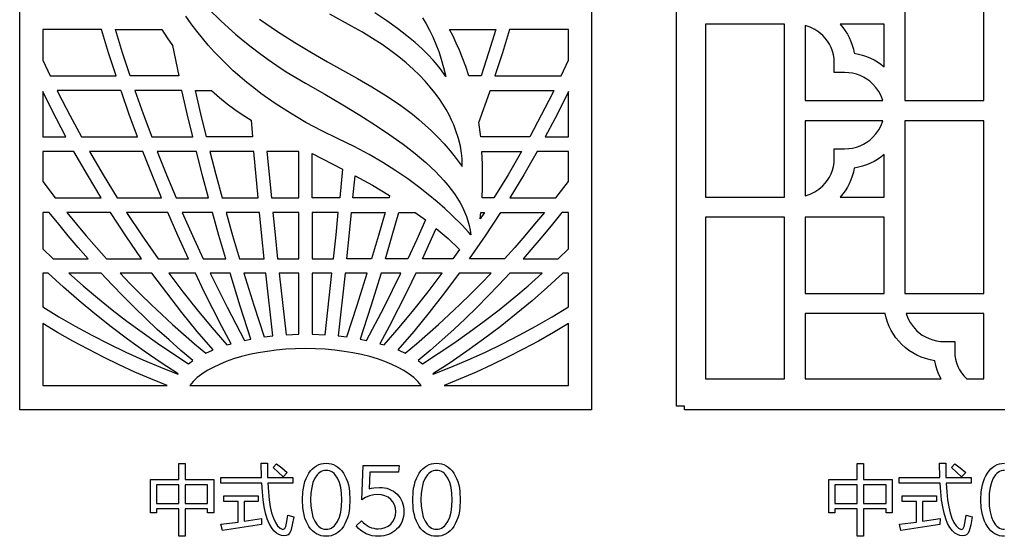
# Model space of a CAD drawing. Extents: x -3 to 213, y 3 to 294.
# Drawn here: x 58 to 91, y 153 to 170 of the extents above; entities that cross this region are included whole.
import ezdxf

# ---------------------------------------------------------------- set-up
doc = ezdxf.new("R2010")
doc.units = 0
doc.layers.add('LAYER_1', color=18, linetype='CONTINUOUS')

msp = doc.modelspace()

# ---------------------------------------------------------------- linework, layer by layer
at = {"layer": 'LAYER_1'}
for points in [[(57.604, 217), (77.152, 217), (77.152, 157), (57.604, 157)], [(87.872, 170.181), (87.872, 167.571), (90.575, 167.571), (90.575, 170.523), (90.575, 173.476), (87.872, 173.476), (87.872, 170.866), (87.872, 170.523)], [(81.05, 170.181), (81.05, 167.228), (81.05, 164.275), (83.752, 164.275), (83.752, 166.886), (83.752, 167.228), (83.752, 167.571), (83.752, 170.181)], [(85.062, 169.799), (84.932, 169.91), (84.787, 170.004), (84.629, 170.08), (84.461, 170.136), (84.461, 167.571), (87.117, 167.571), (87.059, 167.733), (86.981, 167.885), (86.883, 168.025), (86.768, 168.151), (86.672, 168.235), (86.568, 168.31), (86.457, 168.376), (86.338, 168.431), (86.214, 168.475), (86.085, 168.507), (85.951, 168.527), (85.812, 168.534), (85.458, 168.534), (85.458, 168.876), (85.451, 169.009), (85.431, 169.139), (85.397, 169.264), (85.352, 169.384), (85.295, 169.498), (85.227, 169.606), (85.15, 169.706)], [(85.661, 170.181), (85.75, 170.075), (85.832, 169.964), (85.905, 169.847), (85.97, 169.725), (86.027, 169.598), (86.074, 169.467), (86.113, 169.332), (86.141, 169.193), (86.285, 169.166), (86.424, 169.129), (86.56, 169.083), (86.691, 169.028), (86.818, 168.965), (86.939, 168.894), (87.054, 168.816), (87.164, 168.73), (87.164, 170.181)], [(58.392, 168.95), (58.643, 168.415), (60.901, 168.415), (60.646, 169.206), (60.403, 170.002), (58.392, 170.002)], [(62.462, 170.002), (62.642, 169.721), (62.825, 169.453), (63.044, 168.415), (61.378, 168.415), (61.122, 169.206), (60.875, 170.002)], [(72.957, 168.415), (72.854, 168.734), (72.739, 169.053), (72.64, 169.3), (72.534, 169.54), (72.422, 169.774), (72.304, 170.002), (73.881, 170.002), (73.635, 169.206), (73.378, 168.415)], [(76.364, 170.002), (74.354, 170.002), (74.11, 169.206), (73.856, 168.415), (76.114, 168.415), (76.364, 168.95)], [(58.392, 166.331), (59.187, 166.331), (58.859, 166.951), (58.54, 167.578), (58.392, 167.879)], [(61.632, 166.331), (61.351, 167.101), (61.081, 167.876), (61.067, 167.918), (58.884, 167.918), (58.934, 167.817), (59.316, 167.069), (59.712, 166.331)], [(63.523, 166.331), (63.334, 167.123), (63.153, 167.918), (61.546, 167.918), (61.826, 167.122), (62.117, 166.331)], [(64.166, 167.918), (64.435, 167.681), (64.7, 167.466), (64.961, 167.272), (65.215, 167.099), (65.514, 166.909), (65.564, 166.331), (63.988, 166.331), (63.798, 167.123), (63.615, 167.918)], [(73.367, 166.331), (73.306, 166.825), (73.675, 167.876), (73.69, 167.918), (75.872, 167.918), (75.822, 167.817), (75.44, 167.069), (75.045, 166.331)], [(76.364, 167.879), (76.216, 167.578), (75.898, 166.951), (75.569, 166.331), (76.364, 166.331)], [(84.461, 164.32), (84.629, 164.376), (84.787, 164.452), (84.932, 164.546), (85.062, 164.658), (85.15, 164.75), (85.227, 164.851), (85.295, 164.958), (85.352, 165.072), (85.397, 165.192), (85.431, 165.317), (85.451, 165.447), (85.458, 165.58), (85.458, 165.923), (85.812, 165.923), (85.951, 165.929), (86.085, 165.949), (86.214, 165.981), (86.338, 166.025), (86.457, 166.08), (86.568, 166.146), (86.672, 166.221), (86.768, 166.305), (86.883, 166.431), (86.981, 166.571), (87.059, 166.723), (87.117, 166.886), (84.461, 166.886)], [(87.872, 166.886), (87.872, 164.275), (87.872, 163.933), (87.872, 163.59), (87.872, 160.98), (90.575, 160.98), (90.575, 163.933), (90.575, 166.886)], [(58.392, 164.81), (58.819, 164.248), (60.393, 164.248), (59.918, 165.035), (59.46, 165.835), (58.392, 165.835)], [(62.455, 164.248), (62.132, 165.038), (61.819, 165.835), (59.989, 165.835), (60.456, 165.035), (60.939, 164.248)], [(64.056, 164.248), (63.847, 165.04), (63.645, 165.835), (62.307, 165.835), (62.623, 165.038), (62.95, 164.248)], [(65.757, 164.248), (65.609, 165.835), (64.11, 165.835), (64.314, 165.04), (64.525, 164.248)], [(67.153, 164.248), (67.153, 165.835), (66.06, 165.835), (66.209, 164.248)], [(67.604, 165.765), (68.641, 165.232), (68.547, 164.248), (67.604, 164.248)], [(73.413, 164.248), (73.428, 164.606), (73.434, 164.992), (73.428, 165.403), (73.408, 165.835), (74.767, 165.835), (74.301, 165.035), (73.818, 164.248)], [(76.364, 165.835), (75.297, 165.835), (74.838, 165.035), (74.363, 164.248), (75.937, 164.248), (76.364, 164.81)], [(87.164, 165.726), (87.054, 165.64), (86.939, 165.562), (86.818, 165.491), (86.691, 165.428), (86.56, 165.373), (86.424, 165.327), (86.285, 165.291), (86.141, 165.263), (86.113, 165.125), (86.074, 164.989), (86.027, 164.858), (85.97, 164.731), (85.905, 164.609), (85.832, 164.492), (85.75, 164.381), (85.661, 164.275), (87.164, 164.275)], [(69.072, 165.004), (69.665, 164.676), (70.254, 164.329), (70.232, 164.248), (68.999, 164.248)], [(58.392, 162.502), (58.745, 162.164), (59.941, 162.164), (59.601, 162.553), (59.267, 162.946), (58.938, 163.346), (58.614, 163.751), (58.392, 163.751)], [(59.212, 163.751), (59.544, 163.346), (59.882, 162.946), (60.225, 162.552), (60.574, 162.164), (61.772, 162.164), (61.23, 162.95), (60.705, 163.751)], [(63.376, 162.164), (63.015, 162.954), (62.666, 163.751), (61.256, 163.751), (61.791, 162.95), (62.343, 162.164)], [(64.647, 162.164), (64.415, 162.956), (64.192, 163.751), (63.162, 163.751), (63.516, 162.954), (63.881, 162.164)], [(65.969, 162.164), (65.888, 162.933), (65.806, 163.751), (64.661, 163.751), (64.886, 162.956), (65.119, 162.164)], [(67.153, 162.164), (67.153, 163.751), (66.258, 163.751), (66.335, 162.987), (66.421, 162.164)], [(67.604, 163.751), (67.604, 162.164), (68.335, 162.164), (68.421, 162.987), (68.499, 163.751)], [(68.788, 162.164), (68.868, 162.933), (68.951, 163.751), (70.096, 163.751), (69.87, 162.956), (69.638, 162.164)], [(71.129, 163.751), (71.481, 163.492), (71.182, 162.825), (70.876, 162.164), (70.11, 162.164), (70.341, 162.956), (70.565, 163.751)], [(75.544, 163.751), (75.212, 163.346), (74.875, 162.946), (74.531, 162.552), (74.183, 162.164), (72.985, 162.164), (73.527, 162.95), (74.052, 163.751)], [(73.354, 163.528), (73.377, 163.751), (73.5, 163.751)], [(76.364, 163.751), (76.142, 163.751), (75.818, 163.346), (75.489, 162.946), (75.155, 162.553), (74.815, 162.164), (76.012, 162.164), (76.364, 162.502)], [(81.05, 160.637), (81.05, 158.06), (83.752, 158.06), (83.752, 158.99), (83.752, 160.295), (83.752, 160.637), (83.752, 160.98), (83.752, 163.59), (81.05, 163.59)], [(87.164, 160.98), (87.164, 163.59), (84.461, 163.59), (84.461, 160.98)], [(71.85, 163.199), (72.25, 162.851), (72.638, 162.48), (72.413, 162.164), (71.381, 162.164)], [(58.392, 160.516), (58.945, 160.179), (59.505, 159.856), (60.073, 159.546), (60.648, 159.251), (61.23, 158.97), (61.819, 158.703), (62.415, 158.451), (63.017, 158.214), (63.027, 158.226), (62.439, 158.608), (61.86, 159.004), (61.29, 159.415), (60.729, 159.839), (60.177, 160.276), (59.635, 160.727), (59.102, 161.191), (58.579, 161.667), (58.392, 161.667)], [(63.381, 158.574), (63.527, 158.68), (63.116, 159.029), (62.71, 159.386), (62.31, 159.749), (61.915, 160.119), (61.525, 160.496), (61.141, 160.88), (60.763, 161.27), (60.391, 161.667), (59.284, 161.667), (59.769, 161.241), (60.262, 160.826), (60.762, 160.422), (61.271, 160.029), (61.787, 159.648), (62.311, 159.278), (62.843, 158.92)], [(63.969, 158.932), (64.193, 159.033), (64.218, 159.043), (63.676, 159.68), (63.148, 160.33), (62.631, 160.993), (62.128, 161.667), (61.036, 161.667), (61.386, 161.305), (61.74, 160.948), (62.1, 160.597), (62.464, 160.252), (62.834, 159.913), (63.208, 159.58), (63.586, 159.253)], [(64.692, 159.214), (64.834, 159.256), (64.518, 159.852), (64.208, 160.452), (63.906, 161.058), (63.61, 161.667), (62.707, 161.667), (63.186, 161.037), (63.677, 160.418), (64.179, 159.81)], [(65.294, 159.372), (65.513, 159.417), (65.147, 160.539), (64.796, 161.667), (64.117, 161.667), (64.693, 160.511)], [(65.967, 159.492), (66.264, 159.529), (66.022, 161.667), (65.269, 161.667), (65.611, 160.576)], [(67.153, 159.585), (67.153, 161.667), (66.475, 161.667), (66.713, 159.567)], [(68.044, 159.567), (68.282, 161.667), (67.604, 161.667), (67.604, 159.585)], [(68.493, 159.529), (68.79, 159.492), (69.146, 160.576), (69.487, 161.667), (68.735, 161.667)], [(69.243, 159.417), (69.463, 159.372), (70.063, 160.511), (70.639, 161.667), (69.961, 161.667), (69.609, 160.539)], [(69.922, 159.256), (70.064, 159.214), (70.577, 159.81), (71.079, 160.418), (71.57, 161.037), (72.049, 161.667), (71.147, 161.667), (70.851, 161.058), (70.548, 160.452), (70.239, 159.852)], [(70.539, 159.043), (70.564, 159.033), (70.787, 158.932), (71.17, 159.253), (71.549, 159.58), (71.923, 159.913), (72.292, 160.252), (72.657, 160.597), (73.016, 160.948), (73.371, 161.305), (73.721, 161.667), (72.628, 161.667), (72.125, 160.993), (71.609, 160.33), (71.08, 159.68)], [(71.229, 158.68), (71.375, 158.574), (71.914, 158.92), (72.445, 159.278), (72.969, 159.648), (73.485, 160.029), (73.994, 160.422), (74.495, 160.826), (74.988, 161.241), (75.472, 161.667), (74.366, 161.667), (73.993, 161.27), (73.615, 160.88), (73.231, 160.496), (72.842, 160.119), (72.447, 159.749), (72.046, 159.386), (71.64, 159.029)], [(76.364, 161.667), (76.178, 161.667), (75.655, 161.191), (75.122, 160.727), (74.58, 160.276), (74.028, 159.839), (73.467, 159.415), (72.897, 159.004), (72.318, 158.608), (71.73, 158.226), (71.739, 158.214), (72.341, 158.451), (72.937, 158.703), (73.526, 158.97), (74.108, 159.251), (74.683, 159.546), (75.251, 159.856), (75.812, 160.179), (76.364, 160.516)], [(89.108, 158.06), (89.036, 158.204), (88.977, 158.355), (88.93, 158.511), (88.896, 158.673), (88.734, 158.704), (88.577, 158.748), (88.425, 158.803), (88.28, 158.869), (88.141, 158.945), (88.008, 159.031), (87.884, 159.126), (87.767, 159.23), (87.661, 159.341), (87.564, 159.459), (87.477, 159.583), (87.398, 159.715), (87.331, 159.852), (87.274, 159.995), (87.228, 160.143), (87.194, 160.295), (87.164, 160.295), (84.461, 160.295), (84.461, 158.99), (84.461, 158.06)], [(89.974, 158.067), (89.982, 158.06), (90.575, 158.06), (90.575, 158.99), (90.575, 160.295), (87.92, 160.295), (87.977, 160.133), (88.056, 159.981), (88.153, 159.841), (88.268, 159.714), (88.364, 159.63), (88.468, 159.555), (88.58, 159.49), (88.698, 159.435), (88.822, 159.391), (88.951, 159.359), (89.086, 159.339), (89.224, 159.332), (89.578, 159.332), (89.578, 158.99), (89.585, 158.856), (89.606, 158.727), (89.639, 158.602), (89.684, 158.482), (89.741, 158.368), (89.809, 158.26), (89.887, 158.16)], [(62.641, 157.833), (62.09, 158.055), (61.544, 158.29), (61.004, 158.536), (60.47, 158.795), (59.941, 159.066), (59.419, 159.348), (58.902, 159.641), (58.392, 159.946), (58.392, 157.833)], [(76.364, 159.946), (75.854, 159.641), (75.338, 159.348), (74.815, 159.066), (74.287, 158.795), (73.752, 158.536), (73.212, 158.29), (72.666, 158.055), (72.115, 157.833), (76.364, 157.833)], [(71.331, 157.833), (71.216, 157.968), (71.078, 158.097), (70.92, 158.22), (70.74, 158.338), (70.541, 158.449), (70.324, 158.552), (70.089, 158.648), (69.839, 158.736), (69.573, 158.815), (69.293, 158.885), (69, 158.946), (68.695, 158.997), (68.379, 159.037), (68.054, 159.067), (67.72, 159.085), (67.378, 159.091), (67.036, 159.085), (66.702, 159.067), (66.377, 159.037), (66.061, 158.997), (65.756, 158.946), (65.464, 158.885), (65.184, 158.815), (64.918, 158.736), (64.667, 158.648), (64.433, 158.552), (64.215, 158.449), (64.016, 158.338), (63.837, 158.22), (63.678, 158.097), (63.541, 157.968), (63.426, 157.833)], [(62.074, 154.618), (63.042, 154.618), (63.042, 155.166), (63.259, 155.166), (63.259, 154.618), (64.237, 154.618), (64.237, 153.471), (64.031, 153.471), (64.031, 153.607), (63.259, 153.607), (63.259, 152.671), (63.042, 152.671), (63.042, 153.607), (62.28, 153.607), (62.28, 153.471), (62.074, 153.471)], [(64.476, 154.678), (65.874, 154.678), (65.859, 155.171), (66.073, 155.171), (66.08, 154.678), (66.945, 154.678), (66.945, 154.49), (66.089, 154.49), (66.106, 154.188), (66.134, 153.918), (66.171, 153.679), (66.219, 153.471), (66.277, 153.294), (66.346, 153.149), (66.424, 153.034), (66.513, 152.95), (66.575, 152.913), (66.603, 152.907), (66.628, 152.91), (66.651, 152.922), (66.671, 152.943), (66.704, 153.011), (66.74, 153.173), (66.772, 153.398), (66.975, 153.333), (66.926, 153.067), (66.872, 152.858), (66.835, 152.782), (66.784, 152.727), (66.719, 152.695), (66.641, 152.684), (66.554, 152.695), (66.468, 152.728), (66.382, 152.783), (66.296, 152.86), (66.211, 152.969), (66.136, 153.105), (66.07, 153.268), (66.014, 153.458), (65.967, 153.676), (65.93, 153.92), (65.903, 154.191), (65.885, 154.49), (64.476, 154.49)], [(66.266, 155.023), (66.387, 155.151), (66.569, 155.011), (66.754, 154.854), (66.611, 154.706), (66.444, 154.867)], [(68.898, 153.921), (68.884, 153.65), (68.867, 153.526), (68.842, 153.409), (68.811, 153.298), (68.772, 153.195), (68.727, 153.1), (68.675, 153.011), (68.617, 152.931), (68.554, 152.862), (68.487, 152.804), (68.415, 152.756), (68.339, 152.719), (68.259, 152.692), (68.174, 152.676), (68.084, 152.671), (67.995, 152.676), (67.909, 152.692), (67.829, 152.719), (67.753, 152.756), (67.681, 152.804), (67.614, 152.862), (67.552, 152.931), (67.494, 153.01), (67.442, 153.099), (67.397, 153.194), (67.358, 153.297), (67.327, 153.407), (67.303, 153.525), (67.285, 153.65), (67.272, 153.921), (67.285, 154.192), (67.303, 154.316), (67.327, 154.433), (67.359, 154.544), (67.397, 154.647), (67.442, 154.742), (67.495, 154.831), (67.553, 154.911), (67.615, 154.98), (67.682, 155.038), (67.754, 155.086), (67.83, 155.123), (67.91, 155.15), (67.995, 155.166), (68.084, 155.171), (68.173, 155.166), (68.258, 155.15), (68.338, 155.123), (68.414, 155.086), (68.486, 155.038), (68.553, 154.979), (68.616, 154.91), (68.674, 154.83), (68.726, 154.741), (68.772, 154.645), (68.811, 154.542), (68.842, 154.432), (68.867, 154.315), (68.884, 154.191)], [(68.084, 152.915), (68.144, 152.92), (68.201, 152.932), (68.255, 152.953), (68.305, 152.982), (68.352, 153.02), (68.396, 153.066), (68.474, 153.183), (68.536, 153.33), (68.581, 153.501), (68.607, 153.699), (68.616, 153.921), (68.607, 154.143), (68.581, 154.34), (68.536, 154.512), (68.474, 154.659), (68.396, 154.776), (68.352, 154.822), (68.305, 154.86), (68.255, 154.889), (68.201, 154.91), (68.144, 154.922), (68.084, 154.927), (68.024, 154.922), (67.968, 154.91), (67.914, 154.889), (67.864, 154.859), (67.817, 154.822), (67.774, 154.775), (67.696, 154.657), (67.633, 154.511), (67.589, 154.339), (67.562, 154.142), (67.553, 153.921), (67.562, 153.699), (67.589, 153.503), (67.633, 153.331), (67.696, 153.184), (67.774, 153.066), (67.817, 153.02), (67.864, 152.982), (67.914, 152.953), (67.968, 152.932), (68.024, 152.92)], [(69.29, 153.202), (69.353, 153.139), (69.418, 153.084), (69.487, 153.036), (69.559, 152.997), (69.633, 152.966), (69.709, 152.944), (69.785, 152.931), (69.863, 152.927), (69.987, 152.937), (70.1, 152.968), (70.202, 153.02), (70.292, 153.092), (70.366, 153.18), (70.419, 153.279), (70.45, 153.389), (70.461, 153.51), (70.45, 153.634), (70.418, 153.746), (70.365, 153.846), (70.29, 153.934), (70.198, 154.005), (70.092, 154.056), (69.973, 154.087), (69.841, 154.097), (69.708, 154.086), (69.569, 154.05), (69.431, 153.994), (69.303, 153.921), (69.343, 155.095), (70.579, 155.095), (70.56, 154.863), (69.572, 154.863), (69.549, 154.291), (69.628, 154.315), (69.714, 154.332), (69.904, 154.345), (69.993, 154.341), (70.079, 154.33), (70.16, 154.312), (70.237, 154.286), (70.311, 154.254), (70.38, 154.214), (70.445, 154.166), (70.506, 154.112), (70.561, 154.051), (70.609, 153.987), (70.65, 153.919), (70.683, 153.846), (70.709, 153.77), (70.728, 153.689), (70.739, 153.605), (70.743, 153.516), (70.739, 153.428), (70.727, 153.344), (70.708, 153.264), (70.68, 153.187), (70.645, 153.114), (70.602, 153.044), (70.552, 152.977), (70.493, 152.915), (70.429, 152.858), (70.361, 152.808), (70.29, 152.766), (70.215, 152.732), (70.137, 152.705), (70.055, 152.686), (69.969, 152.675), (69.88, 152.671), (69.766, 152.676), (69.657, 152.693), (69.553, 152.721), (69.454, 152.759), (69.36, 152.809), (69.27, 152.87), (69.185, 152.942), (69.104, 153.026)], [(72.67, 153.921), (72.656, 153.65), (72.639, 153.526), (72.614, 153.409), (72.583, 153.298), (72.544, 153.195), (72.499, 153.1), (72.447, 153.011), (72.389, 152.931), (72.326, 152.862), (72.259, 152.804), (72.187, 152.756), (72.111, 152.719), (72.031, 152.692), (71.946, 152.676), (71.856, 152.671), (71.766, 152.676), (71.681, 152.692), (71.601, 152.719), (71.525, 152.756), (71.453, 152.804), (71.386, 152.862), (71.324, 152.931), (71.266, 153.01), (71.214, 153.099), (71.169, 153.194), (71.13, 153.297), (71.099, 153.407), (71.075, 153.525), (71.057, 153.65), (71.043, 153.921), (71.057, 154.192), (71.075, 154.316), (71.099, 154.433), (71.131, 154.544), (71.169, 154.647), (71.214, 154.742), (71.266, 154.831), (71.325, 154.911), (71.387, 154.98), (71.454, 155.038), (71.526, 155.086), (71.602, 155.123), (71.682, 155.15), (71.767, 155.166), (71.856, 155.171), (71.945, 155.166), (72.03, 155.15), (72.11, 155.123), (72.186, 155.086), (72.258, 155.038), (72.325, 154.979), (72.388, 154.91), (72.446, 154.83), (72.498, 154.741), (72.544, 154.645), (72.582, 154.542), (72.614, 154.432), (72.639, 154.315), (72.656, 154.191)], [(71.856, 152.915), (71.916, 152.92), (71.973, 152.932), (72.027, 152.953), (72.077, 152.982), (72.124, 153.02), (72.168, 153.066), (72.246, 153.183), (72.308, 153.33), (72.353, 153.501), (72.379, 153.699), (72.388, 153.921), (72.379, 154.143), (72.353, 154.34), (72.308, 154.512), (72.246, 154.659), (72.168, 154.776), (72.124, 154.822), (72.077, 154.86), (72.027, 154.889), (71.973, 154.91), (71.916, 154.922), (71.856, 154.927), (71.796, 154.922), (71.74, 154.91), (71.686, 154.889), (71.636, 154.859), (71.589, 154.822), (71.545, 154.775), (71.467, 154.657), (71.405, 154.511), (71.361, 154.339), (71.334, 154.142), (71.325, 153.921), (71.334, 153.699), (71.361, 153.503), (71.405, 153.331), (71.467, 153.184), (71.545, 153.066), (71.589, 153.02), (71.636, 152.982), (71.686, 152.953), (71.74, 152.932), (71.796, 152.92)], [(85.271, 154.618), (86.24, 154.618), (86.24, 155.166), (86.456, 155.166), (86.456, 154.618), (87.434, 154.618), (87.434, 153.471), (87.228, 153.471), (87.228, 153.607), (86.456, 153.607), (86.456, 152.671), (86.24, 152.671), (86.24, 153.607), (85.478, 153.607), (85.478, 153.471), (85.271, 153.471)], [(87.673, 154.678), (89.071, 154.678), (89.056, 155.171), (89.27, 155.171), (89.277, 154.678), (90.142, 154.678), (90.142, 154.49), (89.286, 154.49), (89.304, 154.188), (89.331, 153.918), (89.369, 153.679), (89.417, 153.471), (89.475, 153.294), (89.543, 153.149), (89.621, 153.034), (89.71, 152.95), (89.773, 152.913), (89.8, 152.907), (89.825, 152.91), (89.848, 152.922), (89.868, 152.943), (89.901, 153.011), (89.937, 153.173), (89.969, 153.398), (90.172, 153.333), (90.123, 153.067), (90.069, 152.858), (90.032, 152.782), (89.981, 152.727), (89.917, 152.695), (89.838, 152.684), (89.751, 152.695), (89.665, 152.728), (89.579, 152.783), (89.494, 152.86), (89.409, 152.969), (89.333, 153.105), (89.267, 153.268), (89.211, 153.458), (89.164, 153.676), (89.127, 153.92), (89.1, 154.191), (89.082, 154.49), (87.673, 154.49)], [(89.463, 155.023), (89.584, 155.151), (89.766, 155.011), (89.951, 154.854), (89.808, 154.706), (89.641, 154.867)], [(62.28, 153.793), (63.042, 153.793), (63.042, 154.432), (62.28, 154.432)], [(64.031, 154.432), (63.259, 154.432), (63.259, 153.793), (64.031, 153.793)], [(85.478, 153.793), (86.24, 153.793), (86.24, 154.432), (85.478, 154.432)], [(87.228, 154.432), (86.456, 154.432), (86.456, 153.793), (87.228, 153.793)], [(64.486, 153.083), (65.069, 153.158), (65.069, 153.863), (64.579, 153.863), (64.579, 154.052), (65.761, 154.052), (65.761, 153.863), (65.275, 153.863), (65.275, 153.187), (65.876, 153.275), (65.871, 153.071), (64.536, 152.872)], [(87.683, 153.083), (88.266, 153.158), (88.266, 153.863), (87.776, 153.863), (87.776, 154.052), (88.958, 154.052), (88.958, 153.863), (88.472, 153.863), (88.472, 153.187), (89.074, 153.275), (89.069, 153.071), (87.734, 152.872)]]:
    msp.add_lwpolyline(points, close=True, dxfattribs=at)
for points in [[(91.284, 157), (90.93, 157), (90.575, 157), (87.518, 157), (84.461, 157), (84.107, 157), (83.752, 157), (80.695, 157), (80.341, 157), (80.341, 157.126), (80.057, 157.126), (80.057, 216.874), (80.341, 216.874), (80.341, 217), (80.695, 217), (83.752, 217), (84.107, 217), (84.461, 217), (87.518, 217), (90.575, 217), (90.93, 217), (91.284, 217)], [(64.045, 170.719), (64.495, 170.285), (64.987, 169.846), (65.249, 169.626), (65.521, 169.408), (65.804, 169.192), (66.098, 168.978), (66.402, 168.768), (66.717, 168.562), (67.042, 168.362), (67.378, 168.167), (68.039, 167.79), (68.658, 167.427), (69.234, 167.076), (69.768, 166.735), (70.26, 166.404), (70.711, 166.08), (71.122, 165.763), (71.491, 165.451), (71.821, 165.143), (72.111, 164.838), (72.241, 164.686), (72.361, 164.534), (72.472, 164.381), (72.572, 164.229), (72.664, 164.076), (72.745, 163.923), (72.817, 163.769), (72.879, 163.614), (72.932, 163.458), (72.976, 163.301), (73.01, 163.142), (73.035, 162.982), (72.95, 163.076), (72.729, 163.314), (72.372, 163.67), (72.141, 163.883), (71.876, 164.116), (71.576, 164.365), (71.241, 164.626), (70.871, 164.897), (70.466, 165.173), (70.026, 165.452), (69.551, 165.73), (69.04, 166.003), (68.494, 166.269), (67.935, 166.54), (67.39, 166.829), (66.86, 167.138), (66.345, 167.469), (65.847, 167.821), (65.605, 168.006), (65.367, 168.197), (65.135, 168.393), (64.907, 168.596), (64.685, 168.805), (64.468, 169.021), (64.256, 169.243), (64.051, 169.471), (63.851, 169.707), (63.657, 169.949), (63.469, 170.198), (63.288, 170.455)], [(65.803, 170.363), (66.419, 169.937), (67.011, 169.557), (67.579, 169.215), (68.125, 168.902), (69.159, 168.324), (69.649, 168.041), (70.124, 167.75), (70.586, 167.442), (70.812, 167.279), (71.035, 167.107), (71.255, 166.927), (71.473, 166.737), (71.689, 166.536), (71.902, 166.322), (72.114, 166.095), (72.324, 165.853), (72.532, 165.596), (72.739, 165.322), (72.734, 165.451), (72.728, 165.592), (72.709, 165.78), (72.672, 166.01), (72.608, 166.277), (72.51, 166.578), (72.447, 166.739), (72.372, 166.908), (72.286, 167.083), (72.187, 167.264), (72.074, 167.45), (71.946, 167.641), (71.803, 167.836), (71.643, 168.035), (71.467, 168.237), (71.272, 168.442), (71.057, 168.65), (70.823, 168.859), (70.569, 169.069), (70.292, 169.28), (69.993, 169.491), (69.67, 169.701), (69.323, 169.911), (68.95, 170.12), (68.205, 170.527)], [(71.378, 170.4), (71.504, 170.194), (71.622, 169.977), (71.733, 169.748), (71.836, 169.507), (71.932, 169.253), (72.02, 168.985), (72.101, 168.701), (72.175, 168.402), (72.123, 168.476), (71.983, 168.666), (71.874, 168.801), (71.737, 168.959), (71.567, 169.139), (71.364, 169.339), (71.124, 169.557), (70.846, 169.792), (70.526, 170.042), (70.163, 170.305), (69.753, 170.579)], [(91.282, 152.671), (91.192, 152.676), (91.107, 152.692), (91.026, 152.719), (90.95, 152.756), (90.879, 152.804), (90.812, 152.862), (90.749, 152.931), (90.691, 153.01), (90.639, 153.099), (90.594, 153.194), (90.556, 153.297), (90.524, 153.407), (90.5, 153.525), (90.483, 153.65), (90.469, 153.921), (90.483, 154.192), (90.5, 154.316), (90.525, 154.433), (90.556, 154.544), (90.594, 154.647), (90.64, 154.742), (90.692, 154.831), (90.75, 154.911), (90.812, 154.98), (90.88, 155.038), (90.951, 155.086), (91.027, 155.123), (91.107, 155.15), (91.192, 155.166), (91.282, 155.171)], [(91.282, 154.927), (91.222, 154.922), (91.165, 154.91), (91.111, 154.889), (91.061, 154.859), (91.014, 154.822), (90.971, 154.775), (90.893, 154.657), (90.831, 154.511), (90.786, 154.339), (90.759, 154.142), (90.75, 153.921), (90.759, 153.699), (90.786, 153.503), (90.831, 153.331), (90.893, 153.184), (90.971, 153.066), (91.014, 153.02), (91.061, 152.982), (91.111, 152.953), (91.165, 152.932), (91.222, 152.92), (91.282, 152.915)]]:
    msp.add_lwpolyline(points, dxfattribs=at)

doc.saveas('drawing.dxf')
